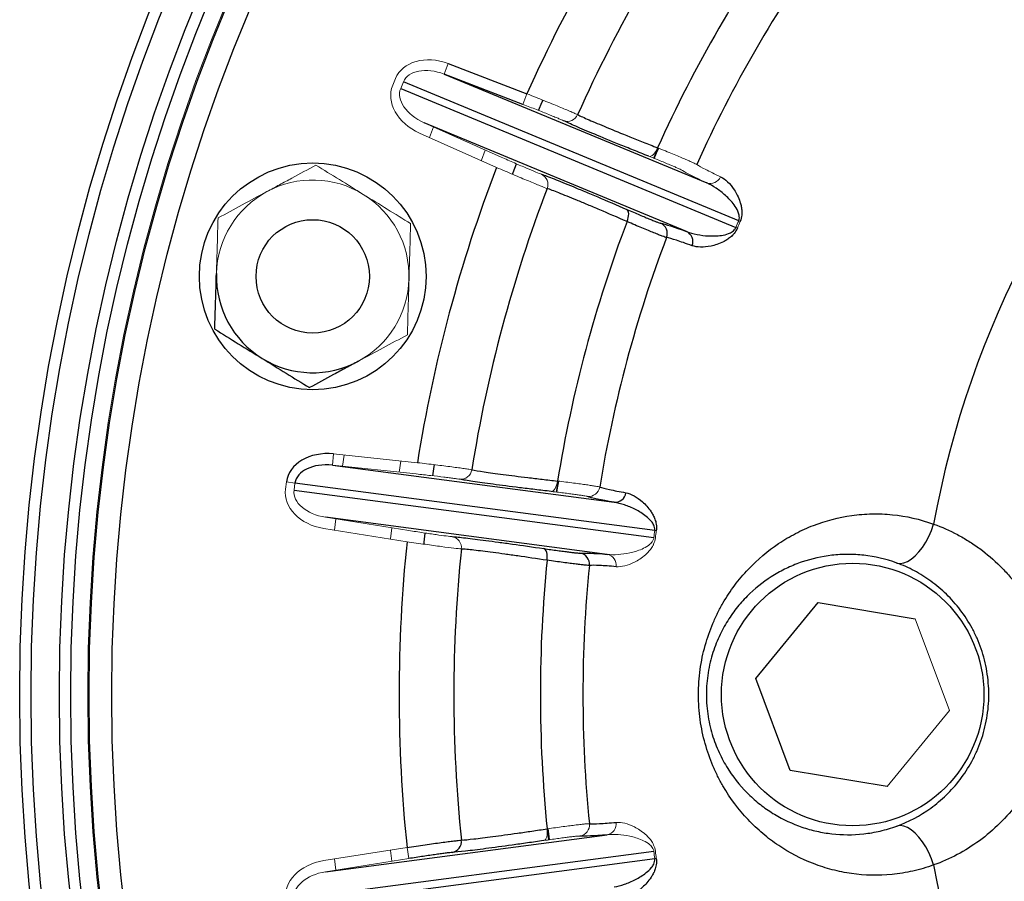
# Model space of a CAD drawing. Units: millimetres. Extents: x -8115 to 24060, y -3973 to 3887.
# Drawn here: x -8050 to -7963, y -3707 to -3631 of the extents above; entities that cross this region are included whole.
import ezdxf

# ---------------------------------------------------------------- set-up
doc = ezdxf.new("R2010")
doc.units = ezdxf.units.MM

msp = doc.modelspace()

# ---------------------------------------------------------------- linework, layer by layer
at = {"color": 144, "linetype": 'Continuous', "lineweight": 18}
for p, q in [((-8012.31, -3634.74), (-8012.668, -3635.673)), ((-8017.212, -3636.644), (-8016.968, -3636.056)), ((-8016.264, -3636.347), (-8016.508, -3636.936)), ((-8005.365, -3637.403), (-8005.722, -3638.336)), ((-8014.441, -3639.955), (-8007.648, -3642.984)), ((-8008.055, -3643.897), (-8014.848, -3640.869)), ((-8013.614, -3640.324), (-8013.977, -3641.257)), ((-8022.43, -3669.165), (-8022.535, -3670.16)), ((-8022.43, -3669.165), (-8015.033, -3669.94)), ((-8021.482, -3669.265), (-8021.633, -3670.254)), ((-8015.137, -3670.934), (-8022.535, -3670.16)), ((-8026.672, -3672.274), (-8026.589, -3671.642)), ((-8026.589, -3671.642), (-8025.834, -3671.741)), ((-8025.834, -3671.741), (-8025.917, -3672.373)), ((-8023.14, -3674.755), (-8015.793, -3675.922)), ((-8022.244, -3674.897), (-8022.354, -3675.892)), ((-8015.95, -3676.909), (-8023.296, -3675.742)), ((-7971.126, -3683.701), (-7968.083, -3691.809)), ((-7968.083, -3691.809), (-7973.584, -3698.498)), ((-8023.296, -3705.037), (-8015.95, -3703.871)), ((-8015.95, -3703.871), (-8015.793, -3704.858)), ((-8015.793, -3704.858), (-8023.14, -3706.025)), ((-8022.354, -3704.888), (-8022.244, -3705.883))]:
    msp.add_line(p, q, dxfattribs=at)
at = {"color": 7, "linetype": 'Continuous', "lineweight": 25}
for p, q in [((-8012.31, -3634.74), (-8005.365, -3637.403)), ((-8012.668, -3635.673), (-7989.508, -3645.267)), ((-8005.722, -3638.336), (-8012.668, -3635.673)), ((-7986.684, -3648.6), (-8016.264, -3636.347)), ((-8016.508, -3636.936), (-7986.927, -3649.189)), ((-7991.282, -3649.549), (-8014.441, -3639.955)), ((-8022.535, -3670.16), (-7997.681, -3673.432)), ((-8025.917, -3672.373), (-7994.173, -3676.552)), ((-7994.09, -3675.921), (-8025.834, -3671.741)), ((-7998.286, -3678.027), (-8023.14, -3674.755)), ((-7985.17, -3688.971), (-7979.669, -3682.282)), ((-7979.669, -3682.282), (-7971.126, -3683.701)), ((-7982.127, -3697.079), (-7985.17, -3688.971)), ((-7973.584, -3698.498), (-7982.127, -3697.079)), ((-8023.14, -3706.025), (-7998.286, -3702.753)), ((-7994.173, -3704.227), (-8025.917, -3708.406)), ((-8025.834, -3709.038), (-7994.09, -3704.859))]:
    msp.add_line(p, q, dxfattribs=at)
at = {"color": 8, "linetype": 'Continuous', "lineweight": 25, "flags": 128}
for points in [[(-8004.346, -3638.87), (-8004.017, -3638.124), (-8003.947, -3637.968)], [(-8006.653, -3644.5), (-8006.592, -3644.34), (-8006.297, -3643.579)], [(-8013.669, -3671.093), (-8013.544, -3670.288), (-8013.517, -3670.118)], [(-8014.44, -3677.129), (-8014.423, -3676.958), (-8014.335, -3676.148)]]:
    msp.add_lwpolyline(points, dxfattribs=at)
at = {"color": 144, "linetype": 'Continuous', "lineweight": 18, "flags": 128}
for points in [[(-8009.404, -3643.295), (-8009.392, -3643.264), (-8009.042, -3642.362)], [(-7994.614, -3642.912), (-7994.525, -3642.923), (-7994.427, -3642.899), (-7994.322, -3642.842), (-7994.215, -3642.754), (-7994.109, -3642.638), (-7994.009, -3642.498), (-7993.918, -3642.339), (-7993.839, -3642.167)], [(-8016.655, -3670.775), (-8016.507, -3669.819), (-8016.502, -3669.786)], [(-8003.223, -3672.479), (-8003.134, -3672.467), (-8003.045, -3672.418), (-8002.959, -3672.336), (-8002.878, -3672.223), (-8002.806, -3672.083), (-8002.745, -3671.922), (-8002.698, -3671.745), (-8002.667, -3671.558)], [(-8017.41, -3676.677), (-8017.406, -3676.644), (-8017.301, -3675.682)], [(-8003.885, -3703.267), (-8003.803, -3703.232), (-8003.73, -3703.162), (-8003.667, -3703.06), (-8003.619, -3702.93), (-8003.585, -3702.777), (-8003.569, -3702.605), (-8003.569, -3702.422), (-8003.586, -3702.233)], [(-8017.301, -3705.097), (-8017.406, -3704.135), (-8017.41, -3704.102)]]:
    msp.add_lwpolyline(points, dxfattribs=at)
at = {"color": 7, "linetype": 'Continuous', "lineweight": 25, "flags": 128}
for points in [[(-7994.183, -3643.084), (-7993.968, -3642.598), (-7993.784, -3642.187)], [(-7994.143, -3643.1), (-7993.929, -3642.616), (-7993.744, -3642.203)], [(-7996.536, -3648.678), (-7996.47, -3648.501), (-7996.422, -3648.324), (-7996.394, -3648.154), (-7996.387, -3647.997), (-7996.4, -3647.859), (-7996.434, -3647.744), (-7996.487, -3647.658), (-7996.557, -3647.603)], [(-8002.762, -3672.534), (-8002.68, -3672.009), (-8002.609, -3671.564)], [(-8002.719, -3672.539), (-8002.638, -3672.015), (-8002.566, -3671.57)], [(-7972.728, -3678.791), (-7972.434, -3678.826), (-7972.118, -3678.779), (-7971.789, -3678.651), (-7971.452, -3678.444), (-7971.115, -3678.164), (-7970.786, -3677.816), (-7970.471, -3677.407), (-7970.177, -3676.947), (-7969.91, -3676.445), (-7969.677, -3675.912), (-7969.481, -3675.36)], [(-8003.586, -3678.546), (-8003.569, -3678.358), (-8003.569, -3678.174), (-8003.585, -3678.003), (-8003.619, -3677.849), (-8003.667, -3677.719), (-8003.73, -3677.618), (-8003.803, -3677.548), (-8003.885, -3677.513)], [(-8003.426, -3703.2), (-8003.483, -3702.672), (-8003.529, -3702.225)], [(-8003.384, -3703.194), (-8003.44, -3702.667), (-8003.486, -3702.219)], [(-7969.481, -3705.42), (-7969.677, -3704.868), (-7969.91, -3704.335), (-7970.177, -3703.833), (-7970.471, -3703.372), (-7970.786, -3702.964), (-7971.115, -3702.616), (-7971.452, -3702.335), (-7971.789, -3702.129), (-7972.118, -3702.001), (-7972.434, -3701.954), (-7972.728, -3701.989)]]:
    msp.add_lwpolyline(points, dxfattribs=at)
at = {"color": 7, "linetype": 'Continuous', "lineweight": 25}
for centre, radius in [((-7886.626, -3690.39), 163.499), ((-7886.626, -3690.39), 162.499), ((-7886.626, -3690.39), 160), ((-7886.626, -3690.39), 159), ((-7886.626, -3690.39), 157.378), ((-7886.626, -3690.39), 155.378), ((-8024.271, -3653.508), 10), ((-8024.271, -3653.508), 5), ((-7976.626, -3690.39), 11.579)]:
    msp.add_circle(centre, radius, dxfattribs=at)
at = {"color": 144, "linetype": 'Continuous', "lineweight": 18}
msp.add_circle((-7886.626, -3690.39), 157.5, dxfattribs=at)
at = {"color": 7, "linetype": 'Continuous', "lineweight": 25}
for centre, radius, start, end in [((-7886.626, -3690.39), 84.207, 29.65346, 169.71811), ((-7886.626, -3690.39), 130.025, 144.04892, 155.95108), ((-7886.626, -3690.39), 125.191, 144.1126, 155.8874), ((-7886.626, -3690.39), 117.558, 144.21783, 155.78217), ((-7886.626, -3690.39), 113.802, 144.25567, 155.74433), ((-7886.626, -3690.39), 130.025, 159.04892, 170.95108), ((-7886.626, -3690.39), 125.191, 159.1126, 170.8874), ((-7886.626, -3690.39), 117.558, 159.21783, 170.78217), ((-7993.986, -3649.727), 1, 339.23122, 65.68016), ((-7991.708, -3650.434), 0.983, 338.11472, 64.28378), ((-7886.626, -3690.39), 113.802, 159.25567, 170.74433), ((-8024.271, -3653.508), 8.5, 178.32804, 238.32804), ((-8024.271, -3653.508), 8.5, 238.32804, 298.32804), ((-7997.608, -3672.451), 0.983, 265.71622, 351.88528), ((-7886.626, -3690.39), 130.025, 174.04892, 185.95108), ((-7886.626, -3690.39), 125.191, 174.1126, 185.8874), ((-8000.852, -3678.899), 1, 354.23122, 80.68016), ((-7886.626, -3690.39), 117.558, 174.21783, 185.78217), ((-7886.626, -3690.39), 113.802, 174.25567, 185.74433), ((-8012.139, -3703.345), 0.988, 280.31795, 6.62386), ((-7886.626, -3690.39), 84.207, 190.28189, 330.34654)]:
    msp.add_arc(centre, radius, start, end, dxfattribs=at)
at = {"color": 144, "linetype": 'Continuous', "lineweight": 18}
for centre, radius, start, end in [((-8001.801, -3638.853), 0.988, 250.31795, 336.62386), ((-8004.509, -3645.391), 0.988, 338.37614, 64.68205), ((-8024.271, -3653.508), 8.5, 58.32804, 118.32804), ((-7989.183, -3644.338), 0.983, 250.71622, 336.88528), ((-8024.271, -3653.508), 8.5, 118.32804, 178.32804), ((-8024.271, -3653.508), 8.5, 358.32804, 58.32804), ((-7994.729, -3667.215), 20.279, 66.22887, 66.62652), ((-7979.453, -3630.337), 20.279, 248.37348, 248.77113), ((-8024.271, -3653.508), 8.5, 298.32804, 358.32804), ((-8011.215, -3670.419), 0.988, 265.31795, 351.62386), ((-7999.934, -3671.925), 1, 264.31984, 350.76878), ((-8012.139, -3677.434), 0.988, 353.37614, 79.68205), ((-7997.043, -3695.984), 20.279, 81.22887, 81.62652), ((-7998.469, -3678.993), 0.983, 353.11472, 79.28378), ((-8000.852, -3701.881), 1, 279.31984, 5.76878), ((-7998.469, -3701.786), 0.983, 280.71622, 6.88528), ((-7997.043, -3684.796), 20.279, 278.37348, 278.77113)]:
    msp.add_arc(centre, radius, start, end, dxfattribs=at)
for centre, major_axis, ratio, start_param, end_param in [((-8013.33, -3637.563), (3.638, -1.507), 0.761938, 1.605703, 3.141593), ((-8013.33, -3637.563), (2.934, -1.215), 0.629844, 1.605703, 3.141593), ((-8013.574, -3638.151), (-3.638, 1.507), 0.761938, 0, 1.53589), ((-8013.574, -3638.151), (2.934, -1.215), 0.629844, 3.141593, 4.677482), ((-8022.769, -3672.788), (-3.904, 0.514), 0.761938, 0, 1.53589), ((-8022.769, -3672.788), (3.148, -0.414), 0.629844, 3.141593, 4.677482), ((-8022.769, -3707.992), (3.904, 0.514), 0.761938, 1.605703, 3.141593), ((-8022.769, -3707.992), (3.148, 0.414), 0.629844, 1.605703, 3.141593)]:
    msp.add_ellipse(centre, major_axis=major_axis, ratio=ratio, start_param=start_param, end_param=end_param, dxfattribs=at)
at = {"color": 7, "linetype": 'Continuous', "lineweight": 25}
for major_axis, ratio in [((3.904, -0.514), 0.761938), ((3.148, -0.414), 0.629844)]:
    msp.add_ellipse((-8022.686, -3672.156), major_axis=major_axis, ratio=ratio, start_param=1.605703, end_param=3.141593, dxfattribs=at)
at = {"color": 144, "linetype": 'Continuous', "lineweight": 18}
for points, knots in [([(-8005.365, -3637.403), (-8004.851, -3637.606), (-8004.353, -3637.805), (-8003.385, -3638.195), (-8002.939, -3638.376), (-8002.334, -3638.626), (-8002.146, -3638.704), (-8001.804, -3638.847), (-8001.648, -3638.913), (-8001.368, -3639.033), (-8001.245, -3639.086), (-8001.041, -3639.177), (-8000.957, -3639.215), (-8000.894, -3639.245)], [0, 0, 0, 0, 0.25, 0.25, 0.5, 0.5, 0.625, 0.625, 0.75, 0.75, 0.875, 0.875, 1, 1, 1, 1]), ([(-8002.134, -3639.784), (-8002.185, -3639.759), (-8002.251, -3639.729), (-8002.415, -3639.656), (-8002.513, -3639.614), (-8002.738, -3639.519), (-8002.863, -3639.467), (-8003.138, -3639.354), (-8003.289, -3639.293), (-8003.774, -3639.097), (-8004.132, -3638.954), (-8004.91, -3638.649), (-8005.31, -3638.494), (-8005.722, -3638.336)], [0, 0, 0, 0, 0.125, 0.125, 0.25, 0.25, 0.375, 0.375, 0.5, 0.5, 0.75, 0.75, 1, 1, 1, 1]), ([(-7993.839, -3642.167), (-7993.358, -3642.361), (-7992.919, -3642.54), (-7992.319, -3642.788), (-7992.128, -3642.867), (-7991.774, -3643.016), (-7991.448, -3643.153), (-7991.176, -3643.27), (-7990.933, -3643.376), (-7990.825, -3643.424), (-7990.553, -3643.548), (-7990.435, -3643.606), (-7990.382, -3643.639)], [0, 0, 0, 0, 0.25, 0.25, 0.375, 0.375, 0.5, 0.625, 0.625, 0.75, 0.75, 1, 1, 1, 1]), ([(-8028.304, -3646.026), (-8027.938, -3645.828), (-8027.569, -3645.63), (-8026.841, -3645.237), (-8026.479, -3645.042), (-8025.4, -3644.46), (-8024.689, -3644.077), (-8023.985, -3643.697)], [0, 0, 0, 0, 0.25, 0.25, 0.5, 0.5, 1, 1, 1, 1]), ([(-8023.985, -3643.697), (-8023.305, -3644.117), (-8022.609, -3644.546), (-8021.215, -3645.406), (-8020.514, -3645.838), (-8019.808, -3646.274)], [0, 0, 0, 0, 0.5, 0.5, 1, 1, 1, 1]), ([(-8007.648, -3642.984), (-8007.446, -3643.074), (-8007.247, -3643.162), (-8006.852, -3643.336), (-8006.656, -3643.422), (-8006.275, -3643.589), (-8006.091, -3643.668), (-8005.739, -3643.82), (-8005.569, -3643.893), (-8005.087, -3644.098), (-8004.812, -3644.212), (-8004.36, -3644.396), (-8004.193, -3644.46), (-8004.086, -3644.497)], [0, 0, 0, 0, 0.125, 0.125, 0.25, 0.25, 0.375, 0.375, 0.5, 0.5, 0.75, 0.75, 1, 1, 1, 1]), ([(-7991.647, -3644.164), (-7991.691, -3644.135), (-7991.792, -3644.084), (-7992.026, -3643.978), (-7992.118, -3643.937), (-7992.327, -3643.846), (-7992.56, -3643.747), (-7992.84, -3643.63), (-7993.144, -3643.504), (-7993.308, -3643.437), (-7993.823, -3643.228), (-7994.201, -3643.076), (-7994.614, -3642.912)], [0, 0, 0, 0, 0.25, 0.25, 0.375, 0.375, 0.5, 0.625, 0.625, 0.75, 0.75, 1, 1, 1, 1]), ([(-7990.382, -3643.639), (-7990.208, -3643.753), (-7989.945, -3643.901), (-7989.243, -3644.263), (-7988.804, -3644.477), (-7988.279, -3644.724)], [0, 0, 0, 0, 0.5, 0.5, 1, 1, 1, 1]), ([(-8003.59, -3645.755), (-8003.723, -3645.708), (-8003.931, -3645.628), (-8004.498, -3645.401), (-8004.842, -3645.26), (-8005.446, -3645.008), (-8005.659, -3644.919), (-8006.101, -3644.733), (-8006.332, -3644.636), (-8006.81, -3644.432), (-8007.056, -3644.327), (-8007.551, -3644.114), (-8007.801, -3644.006), (-8008.055, -3643.897)], [0, 0, 0, 0, 0.25, 0.25, 0.5, 0.5, 0.625, 0.625, 0.75, 0.75, 0.875, 0.875, 1, 1, 1, 1]), ([(-8032.624, -3648.355), (-8031.917, -3647.974), (-8031.206, -3647.59), (-8029.767, -3646.815), (-8029.04, -3646.423), (-8028.304, -3646.026)], [0, 0, 0, 0, 0.5, 0.5, 1, 1, 1, 1]), ([(-8019.808, -3646.274), (-8019.101, -3646.71), (-8018.385, -3647.152), (-8016.991, -3648.012), (-8016.307, -3648.434), (-8015.631, -3648.851)], [0, 0, 0, 0, 0.5, 0.5, 1, 1, 1, 1]), ([(-8032.767, -3653.26), (-8032.755, -3652.844), (-8032.743, -3652.426), (-8032.719, -3651.598), (-8032.707, -3651.188), (-8032.671, -3649.962), (-8032.647, -3649.155), (-8032.624, -3648.355)], [0, 0, 0, 0, 0.25, 0.25, 0.5, 0.5, 1, 1, 1, 1]), ([(-8015.631, -3648.851), (-8015.655, -3649.653), (-8015.678, -3650.461), (-8015.726, -3652.095), (-8015.75, -3652.92), (-8015.774, -3653.756)], [0, 0, 0, 0, 0.5, 0.5, 1, 1, 1, 1]), ([(-8015.774, -3653.756), (-8015.787, -3654.172), (-8015.799, -3654.591), (-8015.823, -3655.418), (-8015.835, -3655.829), (-8015.871, -3657.054), (-8015.894, -3657.861), (-8015.918, -3658.661)], [0, 0, 0, 0, 0.25, 0.25, 0.5, 0.5, 1, 1, 1, 1]), ([(-8015.918, -3658.661), (-8016.624, -3659.042), (-8017.336, -3659.426), (-8018.775, -3660.202), (-8019.502, -3660.593), (-8020.237, -3660.99)], [0, 0, 0, 0, 0.5, 0.5, 1, 1, 1, 1]), ([(-8015.033, -3669.94), (-8014.484, -3670.003), (-8013.951, -3670.066), (-8012.916, -3670.193), (-8012.438, -3670.253), (-8011.789, -3670.337), (-8011.587, -3670.364), (-8011.219, -3670.414), (-8011.052, -3670.437), (-8010.75, -3670.48), (-8010.618, -3670.5), (-8010.397, -3670.535), (-8010.307, -3670.55), (-8010.237, -3670.563)], [0, 0, 0, 0, 0.25, 0.25, 0.5, 0.5, 0.625, 0.625, 0.75, 0.75, 0.875, 0.875, 1, 1, 1, 1]), ([(-8011.296, -3671.404), (-8011.351, -3671.393), (-8011.424, -3671.381), (-8011.601, -3671.353), (-8011.706, -3671.338), (-8011.948, -3671.304), (-8012.082, -3671.286), (-8012.377, -3671.248), (-8012.538, -3671.228), (-8013.058, -3671.164), (-8013.441, -3671.12), (-8014.271, -3671.026), (-8014.698, -3670.98), (-8015.137, -3670.934)], [0, 0, 0, 0, 0.125, 0.125, 0.25, 0.25, 0.375, 0.375, 0.5, 0.5, 0.75, 0.75, 1, 1, 1, 1]), ([(-8002.667, -3671.558), (-8002.152, -3671.622), (-8001.681, -3671.681), (-8001.038, -3671.765), (-8000.833, -3671.792), (-8000.452, -3671.844), (-8000.277, -3671.868), (-7999.955, -3671.914), (-7999.809, -3671.935), (-7999.547, -3671.975), (-7999.43, -3671.993), (-7999.135, -3672.042), (-7999.006, -3672.068), (-7998.947, -3672.086)], [0, 0, 0, 0, 0.25, 0.25, 0.375, 0.375, 0.5, 0.5, 0.625, 0.625, 0.75, 0.75, 1, 1, 1, 1]), ([(-8000.033, -3672.92), (-8000.083, -3672.904), (-8000.193, -3672.881), (-8000.446, -3672.839), (-8000.546, -3672.823), (-8000.772, -3672.79), (-8001.022, -3672.754), (-8001.323, -3672.713), (-8001.65, -3672.671), (-8001.825, -3672.648), (-8002.377, -3672.579), (-8002.781, -3672.531), (-8003.223, -3672.479)], [0, 0, 0, 0, 0.25, 0.25, 0.375, 0.375, 0.5, 0.625, 0.625, 0.75, 0.75, 1, 1, 1, 1]), ([(-8015.793, -3675.922), (-8015.575, -3675.956), (-8015.36, -3675.99), (-8014.934, -3676.056), (-8014.723, -3676.088), (-8014.311, -3676.151), (-8014.113, -3676.18), (-8013.733, -3676.236), (-8013.55, -3676.262), (-8013.032, -3676.335), (-8012.737, -3676.375), (-8012.252, -3676.435), (-8012.074, -3676.454), (-8011.962, -3676.462)], [0, 0, 0, 0, 0.125, 0.125, 0.25, 0.25, 0.375, 0.375, 0.5, 0.5, 0.75, 0.75, 1, 1, 1, 1]), ([(-7998.286, -3678.027), (-7997.977, -3678.06), (-7997.657, -3678.064), (-7996.995, -3678.021), (-7996.654, -3677.975), (-7996.126, -3677.861), (-7995.947, -3677.815), (-7995.583, -3677.703), (-7995.4, -3677.638), (-7995.029, -3677.475), (-7994.842, -3677.38), (-7994.56, -3677.175), (-7994.468, -3677.098), (-7994.334, -3676.94), (-7994.292, -3676.881), (-7994.217, -3676.737), (-7994.185, -3676.648), (-7994.173, -3676.552)], [0, 0, 0, 0, 0.25, 0.25, 0.5, 0.5, 0.625, 0.625, 0.75, 0.75, 0.875, 0.875, 0.9375, 0.9375, 0.96875, 0.96875, 1, 1, 1, 1]), ([(-7994.034, -3676.568), (-7994.059, -3676.771), (-7994.118, -3676.958), (-7994.223, -3677.194), (-7994.261, -3677.266), (-7994.338, -3677.399), (-7994.378, -3677.46), (-7994.499, -3677.631), (-7994.583, -3677.731), (-7994.748, -3677.91), (-7994.831, -3677.989), (-7995.078, -3678.208), (-7995.241, -3678.329), (-7995.561, -3678.541), (-7995.718, -3678.631), (-7996.174, -3678.863), (-7996.462, -3678.97), (-7997.003, -3679.104), (-7997.257, -3679.131), (-7997.493, -3679.111)], [0, 0, 0, 0, 0.0625, 0.0625, 0.09375, 0.09375, 0.125, 0.125, 0.1875, 0.1875, 0.25, 0.25, 0.375, 0.375, 0.5, 0.5, 0.75, 0.75, 1, 1, 1, 1]), ([(-8011.157, -3677.548), (-8011.298, -3677.537), (-8011.52, -3677.514), (-8012.125, -3677.441), (-8012.495, -3677.394), (-8013.143, -3677.308), (-8013.372, -3677.277), (-8013.847, -3677.211), (-8014.095, -3677.177), (-8014.61, -3677.104), (-8014.875, -3677.066), (-8015.408, -3676.989), (-8015.677, -3676.949), (-8015.95, -3676.909)], [0, 0, 0, 0, 0.25, 0.25, 0.5, 0.5, 0.625, 0.625, 0.75, 0.75, 0.875, 0.875, 1, 1, 1, 1]), ([(-8003.586, -3702.233), (-8003.073, -3702.161), (-8002.603, -3702.097), (-8001.96, -3702.012), (-8001.755, -3701.985), (-8001.374, -3701.936), (-8001.198, -3701.914), (-8000.876, -3701.875), (-8000.729, -3701.858), (-8000.465, -3701.828), (-8000.348, -3701.816), (-8000.05, -3701.787), (-7999.919, -3701.778), (-7999.857, -3701.78)], [0, 0, 0, 0, 0.25, 0.25, 0.375, 0.375, 0.5, 0.5, 0.625, 0.625, 0.75, 0.75, 1, 1, 1, 1]), ([(-7997.493, -3701.669), (-7997.256, -3701.649), (-7997.002, -3701.676), (-7996.461, -3701.81), (-7996.174, -3701.917), (-7995.718, -3702.149), (-7995.562, -3702.238), (-7995.241, -3702.451), (-7995.077, -3702.572), (-7994.828, -3702.794), (-7994.745, -3702.874), (-7994.579, -3703.053), (-7994.496, -3703.152), (-7994.335, -3703.381), (-7994.255, -3703.512), (-7994.118, -3703.823), (-7994.059, -3704.009), (-7994.034, -3704.211)], [0, 0, 0, 0, 0.25, 0.25, 0.5, 0.5, 0.625, 0.625, 0.75, 0.75, 0.8125, 0.8125, 0.875, 0.875, 0.9375, 0.9375, 1, 1, 1, 1]), ([(-7994.173, -3704.227), (-7994.185, -3704.133), (-7994.216, -3704.045), (-7994.29, -3703.901), (-7994.333, -3703.842), (-7994.465, -3703.684), (-7994.559, -3703.606), (-7994.839, -3703.401), (-7995.027, -3703.306), (-7995.399, -3703.142), (-7995.583, -3703.076), (-7995.946, -3702.965), (-7996.125, -3702.919), (-7996.654, -3702.805), (-7996.995, -3702.758), (-7997.657, -3702.715), (-7997.977, -3702.719), (-7998.286, -3702.753)], [0, 0, 0, 0, 0.03125, 0.03125, 0.0625, 0.0625, 0.125, 0.125, 0.25, 0.25, 0.375, 0.375, 0.5, 0.5, 0.75, 0.75, 1, 1, 1, 1]), ([(-8000.69, -3702.867), (-8000.743, -3702.864), (-8000.855, -3702.871), (-8001.111, -3702.896), (-8001.211, -3702.906), (-8001.437, -3702.932), (-8001.689, -3702.962), (-8001.99, -3703.001), (-8002.316, -3703.045), (-8002.492, -3703.068), (-8003.043, -3703.145), (-8003.446, -3703.202), (-8003.885, -3703.267)], [0, 0, 0, 0, 0.25, 0.25, 0.375, 0.375, 0.5, 0.625, 0.625, 0.75, 0.75, 1, 1, 1, 1])]:
    msp.add_open_spline(points, degree=3, knots=knots, dxfattribs=at)
at = {"color": 7, "linetype": 'Continuous', "lineweight": 25}
for points, knots in [([(-8000.894, -3639.245), (-8000.651, -3639.364), (-8000.313, -3639.517), (-7999.669, -3639.797), (-7999.431, -3639.899), (-7998.907, -3640.121), (-7998.623, -3640.24), (-7997.717, -3640.615), (-7997.04, -3640.891), (-7995.912, -3641.344), (-7995.516, -3641.502), (-7994.698, -3641.827), (-7994.275, -3641.995), (-7993.839, -3642.167)], [0, 0, 0, 0, 0.25, 0.25, 0.375, 0.375, 0.5, 0.5, 0.75, 0.75, 0.875, 0.875, 1, 1, 1, 1]), ([(-7994.614, -3642.912), (-7995.079, -3642.728), (-7995.529, -3642.548), (-7996.399, -3642.2), (-7996.821, -3642.03), (-7998.024, -3641.543), (-7998.746, -3641.247), (-7999.711, -3640.846), (-8000.015, -3640.718), (-8000.573, -3640.481), (-8000.827, -3640.372), (-8001.514, -3640.073), (-8001.875, -3639.91), (-8002.134, -3639.784)], [0, 0, 0, 0, 0.125, 0.125, 0.25, 0.25, 0.5, 0.5, 0.625, 0.625, 0.75, 0.75, 1, 1, 1, 1]), ([(-8004.086, -3644.497), (-8003.95, -3644.545), (-8003.789, -3644.603), (-8003.415, -3644.744), (-8003.202, -3644.826), (-8002.498, -3645.103), (-8001.94, -3645.329), (-8000.972, -3645.728), (-8000.626, -3645.872), (-7999.897, -3646.177), (-7999.517, -3646.337), (-7998.329, -3646.841), (-7997.475, -3647.206), (-7996.557, -3647.603)], [0, 0, 0, 0, 0.125, 0.125, 0.25, 0.25, 0.5, 0.5, 0.625, 0.625, 0.75, 0.75, 1, 1, 1, 1]), ([(-7986.684, -3648.6), (-7986.646, -3648.512), (-7986.629, -3648.421), (-7986.621, -3648.259), (-7986.629, -3648.186), (-7986.665, -3647.984), (-7986.707, -3647.869), (-7986.847, -3647.552), (-7986.962, -3647.375), (-7987.202, -3647.047), (-7987.329, -3646.898), (-7987.588, -3646.62), (-7987.72, -3646.491), (-7988.12, -3646.128), (-7988.393, -3645.917), (-7988.944, -3645.549), (-7989.224, -3645.392), (-7989.508, -3645.267)], [0, 0, 0, 0, 0.03125, 0.03125, 0.0625, 0.0625, 0.125, 0.125, 0.25, 0.25, 0.375, 0.375, 0.5, 0.5, 0.75, 0.75, 1, 1, 1, 1]), ([(-7988.279, -3644.724), (-7988.064, -3644.825), (-7987.858, -3644.976), (-7987.456, -3645.363), (-7987.261, -3645.599), (-7986.982, -3646.027), (-7986.891, -3646.183), (-7986.719, -3646.528), (-7986.638, -3646.715), (-7986.534, -3647.031), (-7986.502, -3647.142), (-7986.448, -3647.38), (-7986.426, -3647.507), (-7986.4, -3647.787), (-7986.397, -3647.94), (-7986.433, -3648.277), (-7986.475, -3648.468), (-7986.555, -3648.656)], [0, 0, 0, 0, 0.25, 0.25, 0.5, 0.5, 0.625, 0.625, 0.75, 0.75, 0.8125, 0.8125, 0.875, 0.875, 0.9375, 0.9375, 1, 1, 1, 1]), ([(-7996.536, -3648.678), (-7997.395, -3648.304), (-7998.195, -3647.96), (-7999.308, -3647.485), (-7999.664, -3647.334), (-8000.346, -3647.047), (-8000.671, -3646.911), (-8001.577, -3646.535), (-8002.1, -3646.323), (-8002.761, -3646.063), (-8002.96, -3645.986), (-8003.311, -3645.854), (-8003.463, -3645.799), (-8003.59, -3645.755)], [0, 0, 0, 0, 0.25, 0.25, 0.375, 0.375, 0.5, 0.5, 0.75, 0.75, 0.875, 0.875, 1, 1, 1, 1]), ([(-7996.557, -3647.603), (-7996.149, -3647.779), (-7995.774, -3647.939), (-7995.261, -3648.156), (-7995.097, -3648.224), (-7994.794, -3648.35), (-7994.513, -3648.466), (-7994.278, -3648.56), (-7994.066, -3648.644), (-7993.972, -3648.68), (-7993.733, -3648.769), (-7993.626, -3648.805), (-7993.574, -3648.816)], [0, 0, 0, 0, 0.25, 0.25, 0.375, 0.375, 0.5, 0.625, 0.625, 0.75, 0.75, 1, 1, 1, 1]), ([(-7993.051, -3650.081), (-7993.111, -3650.067), (-7993.235, -3650.025), (-7993.515, -3649.92), (-7993.624, -3649.878), (-7993.872, -3649.781), (-7994.147, -3649.672), (-7994.474, -3649.539), (-7994.829, -3649.393), (-7995.02, -3649.314), (-7995.62, -3649.065), (-7996.059, -3648.881), (-7996.536, -3648.678)], [0, 0, 0, 0, 0.25, 0.25, 0.375, 0.375, 0.5, 0.625, 0.625, 0.75, 0.75, 1, 1, 1, 1]), ([(-7991.282, -3649.549), (-7990.992, -3649.661), (-7990.684, -3649.747), (-7990.034, -3649.877), (-7989.692, -3649.921), (-7989.152, -3649.947), (-7988.967, -3649.949), (-7988.587, -3649.935), (-7988.393, -3649.92), (-7987.993, -3649.858), (-7987.788, -3649.815), (-7987.463, -3649.69), (-7987.353, -3649.639), (-7987.183, -3649.522), (-7987.127, -3649.476), (-7987.017, -3649.356), (-7986.963, -3649.278), (-7986.927, -3649.189)], [0, 0, 0, 0, 0.25, 0.25, 0.5, 0.5, 0.625, 0.625, 0.75, 0.75, 0.875, 0.875, 0.9375, 0.9375, 0.96875, 0.96875, 1, 1, 1, 1]), ([(-7986.796, -3649.24), (-7986.874, -3649.43), (-7986.979, -3649.595), (-7987.141, -3649.795), (-7987.196, -3649.856), (-7987.305, -3649.964), (-7987.36, -3650.012), (-7987.521, -3650.146), (-7987.628, -3650.221), (-7987.834, -3650.351), (-7987.935, -3650.406), (-7988.23, -3650.554), (-7988.418, -3650.629), (-7988.782, -3650.75), (-7988.957, -3650.797), (-7989.458, -3650.903), (-7989.763, -3650.931), (-7990.321, -3650.921), (-7990.573, -3650.881), (-7990.796, -3650.801)], [0, 0, 0, 0, 0.0625, 0.0625, 0.09375, 0.09375, 0.125, 0.125, 0.1875, 0.1875, 0.25, 0.25, 0.375, 0.375, 0.5, 0.5, 0.75, 0.75, 1, 1, 1, 1]), ([(-7990.796, -3650.801), (-7991.342, -3650.604), (-7991.804, -3650.445), (-7992.556, -3650.205), (-7992.847, -3650.124), (-7993.051, -3650.081)], [0, 0, 0, 0, 0.5, 0.5, 1, 1, 1, 1]), ([(-8032.91, -3658.165), (-8032.887, -3657.363), (-8032.863, -3656.555), (-8032.816, -3654.921), (-8032.792, -3654.096), (-8032.767, -3653.26)], [0, 0, 0, 0, 0.5, 0.5, 1, 1, 1, 1]), ([(-8032.91, -3658.165), (-8032.231, -3658.585), (-8031.535, -3659.014), (-8030.141, -3659.874), (-8029.44, -3660.306), (-8028.734, -3660.742)], [0, 0, 0, 0, 0.5, 0.5, 1, 1, 1, 1]), ([(-8028.734, -3660.742), (-8028.027, -3661.178), (-8027.311, -3661.62), (-8025.917, -3662.48), (-8025.233, -3662.902), (-8024.557, -3663.319)], [0, 0, 0, 0, 0.5, 0.5, 1, 1, 1, 1]), ([(-8020.237, -3660.99), (-8020.604, -3661.188), (-8020.972, -3661.386), (-8021.701, -3661.779), (-8022.063, -3661.974), (-8023.142, -3662.556), (-8023.852, -3662.939), (-8024.557, -3663.319)], [0, 0, 0, 0, 0.25, 0.25, 0.5, 0.5, 1, 1, 1, 1]), ([(-8010.237, -3670.563), (-8009.972, -3670.614), (-8009.606, -3670.675), (-8008.911, -3670.779), (-8008.655, -3670.816), (-8008.092, -3670.894), (-8007.786, -3670.935), (-8006.814, -3671.063), (-8006.089, -3671.154), (-8004.882, -3671.301), (-8004.458, -3671.351), (-8003.585, -3671.453), (-8003.132, -3671.505), (-8002.667, -3671.558)], [0, 0, 0, 0, 0.25, 0.25, 0.375, 0.375, 0.5, 0.5, 0.75, 0.75, 0.875, 0.875, 1, 1, 1, 1]), ([(-8003.223, -3672.479), (-8003.719, -3672.421), (-8004.2, -3672.365), (-8005.131, -3672.253), (-8005.583, -3672.198), (-8006.87, -3672.04), (-8007.645, -3671.941), (-8008.681, -3671.802), (-8009.007, -3671.758), (-8009.608, -3671.674), (-8009.881, -3671.634), (-8010.623, -3671.523), (-8011.013, -3671.458), (-8011.296, -3671.404)], [0, 0, 0, 0, 0.125, 0.125, 0.25, 0.25, 0.5, 0.5, 0.625, 0.625, 0.75, 0.75, 1, 1, 1, 1]), ([(-7998.947, -3672.086), (-7998.749, -3672.151), (-7998.457, -3672.226), (-7997.685, -3672.394), (-7997.206, -3672.488), (-7996.634, -3672.59)], [0, 0, 0, 0, 0.5, 0.5, 1, 1, 1, 1]), ([(-7996.634, -3672.59), (-7996.401, -3672.632), (-7996.162, -3672.724), (-7995.674, -3672.994), (-7995.425, -3673.171), (-7995.044, -3673.513), (-7994.916, -3673.64), (-7994.661, -3673.928), (-7994.534, -3674.088), (-7994.351, -3674.366), (-7994.292, -3674.465), (-7994.178, -3674.681), (-7994.124, -3674.798), (-7994.027, -3675.062), (-7993.984, -3675.209), (-7993.932, -3675.544), (-7993.923, -3675.74), (-7993.951, -3675.942)], [0, 0, 0, 0, 0.25, 0.25, 0.5, 0.5, 0.625, 0.625, 0.75, 0.75, 0.8125, 0.8125, 0.875, 0.875, 0.9375, 0.9375, 1, 1, 1, 1]), ([(-7994.09, -3675.921), (-7994.077, -3675.826), (-7994.084, -3675.734), (-7994.118, -3675.576), (-7994.144, -3675.507), (-7994.231, -3675.32), (-7994.302, -3675.221), (-7994.519, -3674.95), (-7994.676, -3674.81), (-7994.993, -3674.555), (-7995.154, -3674.444), (-7995.476, -3674.242), (-7995.637, -3674.152), (-7996.118, -3673.905), (-7996.435, -3673.771), (-7997.064, -3673.559), (-7997.374, -3673.479), (-7997.681, -3673.432)], [0, 0, 0, 0, 0.03125, 0.03125, 0.0625, 0.0625, 0.125, 0.125, 0.25, 0.25, 0.375, 0.375, 0.5, 0.5, 0.75, 0.75, 1, 1, 1, 1]), ([(-7969.481, -3705.42), (-7970.09, -3705.643), (-7970.7, -3705.821), (-7971.618, -3706.029), (-7971.925, -3706.088), (-7972.538, -3706.187), (-7972.846, -3706.227), (-7974.373, -3706.376), (-7975.561, -3706.343), (-7977.296, -3706.099), (-7977.867, -3705.985), (-7978.992, -3705.692), (-7979.55, -3705.512), (-7981.174, -3704.886), (-7982.194, -3704.355), (-7983.636, -3703.388), (-7984.103, -3703.038), (-7985.006, -3702.275), (-7985.444, -3701.861), (-7986.686, -3700.545), (-7987.429, -3699.563), (-7988.237, -3698.163), (-7988.393, -3697.873), (-7988.689, -3697.28), (-7988.828, -3696.977), (-7989.221, -3696.047), (-7989.45, -3695.4), (-7989.735, -3694.378), (-7989.82, -3694.028), (-7989.967, -3693.32), (-7990.029, -3692.962), (-7990.129, -3692.24), (-7990.168, -3691.875), (-7990.219, -3691.137), (-7990.232, -3690.761), (-7990.232, -3689.643), (-7990.18, -3688.908), (-7990.03, -3687.821), (-7989.967, -3687.459), (-7989.82, -3686.751), (-7989.735, -3686.404), (-7989.452, -3685.387), (-7989.224, -3684.738), (-7988.828, -3683.802), (-7988.687, -3683.496), (-7988.392, -3682.904), (-7988.237, -3682.617), (-7987.754, -3681.78), (-7987.406, -3681.255), (-7986.662, -3680.258), (-7986.263, -3679.786), (-7985.018, -3678.469), (-7984.122, -3677.717), (-7982.679, -3676.75), (-7982.181, -3676.455), (-7981.152, -3675.919), (-7980.619, -3675.679), (-7978.997, -3675.055), (-7977.873, -3674.761), (-7976.121, -3674.516), (-7975.523, -3674.467), (-7974.324, -3674.442), (-7973.722, -3674.466), (-7971.913, -3674.647), (-7970.699, -3674.914), (-7969.481, -3675.36)], [0, 0, 0, 0, 0.03125, 0.03125, 0.046875, 0.046875, 0.0625, 0.0625, 0.125, 0.125, 0.15625, 0.15625, 0.1875, 0.1875, 0.25, 0.25, 0.28125, 0.28125, 0.3125, 0.3125, 0.375, 0.375, 0.390625, 0.390625, 0.40625, 0.40625, 0.4375, 0.4375, 0.453125, 0.453125, 0.46875, 0.46875, 0.484375, 0.484375, 0.5, 0.5, 0.53125, 0.53125, 0.546875, 0.546875, 0.5625, 0.5625, 0.59375, 0.59375, 0.609375, 0.609375, 0.625, 0.625, 0.65625, 0.65625, 0.6875, 0.6875, 0.75, 0.75, 0.78125, 0.78125, 0.8125, 0.8125, 0.875, 0.875, 0.90625, 0.90625, 0.9375, 0.9375, 1, 1, 1, 1]), ([(-7969.481, -3675.36), (-7968.767, -3675.616), (-7968.068, -3675.923), (-7967.047, -3676.465), (-7966.71, -3676.659), (-7966.052, -3677.072), (-7965.73, -3677.291), (-7964.786, -3677.984), (-7964.185, -3678.495), (-7963.331, -3679.343), (-7963.053, -3679.64), (-7962.521, -3680.255), (-7962.266, -3680.574), (-7961.537, -3681.56), (-7961.097, -3682.261), (-7960.512, -3683.381), (-7960.33, -3683.766), (-7959.999, -3684.547), (-7959.849, -3684.944), (-7959.445, -3686.155), (-7959.238, -3686.992), (-7958.961, -3688.714), (-7958.894, -3689.576), (-7958.898, -3690.871), (-7958.917, -3691.304), (-7958.99, -3692.168), (-7959.045, -3692.604), (-7959.26, -3693.888), (-7959.471, -3694.715), (-7960.014, -3696.316), (-7960.347, -3697.09), (-7961.135, -3698.584), (-7961.578, -3699.281), (-7962.547, -3700.58), (-7963.073, -3701.183), (-7964.206, -3702.302), (-7964.817, -3702.821), (-7966.707, -3704.201), (-7968.054, -3704.908), (-7969.481, -3705.42)], [0, 0, 0, 0, 0.0625, 0.0625, 0.09375, 0.09375, 0.125, 0.125, 0.1875, 0.1875, 0.21875, 0.21875, 0.25, 0.25, 0.3125, 0.3125, 0.34375, 0.34375, 0.375, 0.375, 0.4375, 0.4375, 0.5, 0.5, 0.53125, 0.53125, 0.5625, 0.5625, 0.625, 0.625, 0.6875, 0.6875, 0.75, 0.75, 0.8125, 0.8125, 0.875, 0.875, 1, 1, 1, 1]), ([(-8011.962, -3676.462), (-8011.818, -3676.472), (-8011.647, -3676.487), (-8011.25, -3676.526), (-8011.023, -3676.551), (-8010.271, -3676.636), (-8009.673, -3676.709), (-8008.636, -3676.844), (-8008.264, -3676.894), (-8007.481, -3677), (-8007.072, -3677.056), (-8005.794, -3677.235), (-8004.875, -3677.367), (-8003.885, -3677.513)], [0, 0, 0, 0, 0.125, 0.125, 0.25, 0.25, 0.5, 0.5, 0.625, 0.625, 0.75, 0.75, 1, 1, 1, 1]), ([(-8003.586, -3678.546), (-8004.514, -3678.407), (-8005.375, -3678.281), (-8006.573, -3678.111), (-8006.956, -3678.057), (-8007.689, -3677.956), (-8008.038, -3677.909), (-8009.011, -3677.781), (-8009.571, -3677.712), (-8010.276, -3677.631), (-8010.489, -3677.608), (-8010.861, -3677.572), (-8011.022, -3677.558), (-8011.157, -3677.548)], [0, 0, 0, 0, 0.25, 0.25, 0.375, 0.375, 0.5, 0.5, 0.75, 0.75, 0.875, 0.875, 1, 1, 1, 1]), ([(-8003.885, -3677.513), (-8003.446, -3677.577), (-8003.042, -3677.635), (-8002.49, -3677.711), (-8002.314, -3677.735), (-8001.989, -3677.778), (-8001.688, -3677.817), (-8001.436, -3677.848), (-8001.21, -3677.873), (-8001.11, -3677.884), (-8000.855, -3677.909), (-8000.743, -3677.915), (-8000.69, -3677.912)], [0, 0, 0, 0, 0.25, 0.25, 0.375, 0.375, 0.5, 0.625, 0.625, 0.75, 0.75, 1, 1, 1, 1]), ([(-7972.728, -3678.791), (-7973.709, -3678.432), (-7974.678, -3678.214), (-7976.11, -3678.053), (-7976.584, -3678.027), (-7977.525, -3678.028), (-7977.993, -3678.055), (-7979.365, -3678.21), (-7980.244, -3678.41), (-7981.516, -3678.843), (-7981.933, -3679.01), (-7982.745, -3679.388), (-7983.14, -3679.598), (-7984.29, -3680.29), (-7985.011, -3680.834), (-7986.026, -3681.799), (-7986.355, -3682.147), (-7986.979, -3682.894), (-7987.274, -3683.292), (-7987.829, -3684.147), (-7988.089, -3684.603), (-7988.564, -3685.595), (-7988.776, -3686.121), (-7989.044, -3686.959), (-7989.124, -3687.247), (-7989.268, -3687.844), (-7989.33, -3688.155), (-7989.48, -3689.094), (-7989.532, -3689.735), (-7989.532, -3690.72), (-7989.519, -3691.051), (-7989.467, -3691.695), (-7989.428, -3692.011), (-7989.328, -3692.633), (-7989.267, -3692.939), (-7989.122, -3693.54), (-7989.041, -3693.831), (-7988.772, -3694.671), (-7988.561, -3695.192), (-7988.089, -3696.176), (-7987.826, -3696.639), (-7986.992, -3697.922), (-7986.37, -3698.654), (-7985.352, -3699.622), (-7984.999, -3699.922), (-7984.274, -3700.472), (-7983.901, -3700.724), (-7982.753, -3701.414), (-7981.947, -3701.789), (-7980.673, -3702.224), (-7980.238, -3702.347), (-7979.357, -3702.545), (-7978.911, -3702.62), (-7977.55, -3702.775), (-7976.616, -3702.782), (-7975.17, -3702.622), (-7974.682, -3702.539), (-7973.707, -3702.312), (-7973.218, -3702.168), (-7972.728, -3701.989)], [0, 0, 0, 0, 0.0625, 0.0625, 0.09375, 0.09375, 0.125, 0.125, 0.1875, 0.1875, 0.21875, 0.21875, 0.25, 0.25, 0.3125, 0.3125, 0.34375, 0.34375, 0.375, 0.375, 0.40625, 0.40625, 0.4375, 0.4375, 0.453125, 0.453125, 0.46875, 0.46875, 0.5, 0.5, 0.515625, 0.515625, 0.53125, 0.53125, 0.546875, 0.546875, 0.5625, 0.5625, 0.59375, 0.59375, 0.625, 0.625, 0.6875, 0.6875, 0.71875, 0.71875, 0.75, 0.75, 0.8125, 0.8125, 0.84375, 0.84375, 0.875, 0.875, 0.9375, 0.9375, 0.96875, 0.96875, 1, 1, 1, 1]), ([(-7999.857, -3678.999), (-7999.919, -3679.001), (-8000.05, -3678.993), (-8000.347, -3678.964), (-8000.464, -3678.952), (-8000.728, -3678.922), (-8000.875, -3678.905), (-8001.197, -3678.866), (-8001.372, -3678.844), (-8001.752, -3678.795), (-8001.958, -3678.768), (-8002.602, -3678.683), (-8003.073, -3678.618), (-8003.586, -3678.546)], [0, 0, 0, 0, 0.25, 0.25, 0.375, 0.375, 0.5, 0.5, 0.625, 0.625, 0.75, 0.75, 1, 1, 1, 1]), ([(-7997.493, -3679.111), (-7998.071, -3679.062), (-7998.559, -3679.028), (-7999.347, -3678.991), (-7999.649, -3678.988), (-7999.857, -3678.999)], [0, 0, 0, 0, 0.5, 0.5, 1, 1, 1, 1]), ([(-7972.728, -3701.989), (-7971.682, -3701.606), (-7970.683, -3701.084), (-7969.266, -3700.061), (-7968.804, -3699.676), (-7967.938, -3698.837), (-7967.532, -3698.383), (-7966.778, -3697.397), (-7966.43, -3696.866), (-7965.96, -3696.003), (-7965.813, -3695.705), (-7965.544, -3695.099), (-7965.421, -3694.789), (-7965.198, -3694.155), (-7965.099, -3693.831), (-7964.927, -3693.169), (-7964.853, -3692.829), (-7964.735, -3692.142), (-7964.69, -3691.794), (-7964.63, -3691.103), (-7964.615, -3690.757), (-7964.614, -3689.721), (-7964.67, -3689.031), (-7964.901, -3687.656), (-7965.072, -3686.996), (-7965.4, -3686.044), (-7965.522, -3685.733), (-7965.79, -3685.124), (-7965.936, -3684.824), (-7966.401, -3683.961), (-7966.748, -3683.426), (-7967.507, -3682.427), (-7967.921, -3681.96), (-7968.789, -3681.116), (-7969.244, -3680.736), (-7970.189, -3680.051), (-7970.682, -3679.745), (-7971.689, -3679.211), (-7972.204, -3678.983), (-7972.728, -3678.791)], [0, 0, 0, 0, 0.125, 0.125, 0.1875, 0.1875, 0.25, 0.25, 0.3125, 0.3125, 0.34375, 0.34375, 0.375, 0.375, 0.40625, 0.40625, 0.4375, 0.4375, 0.46875, 0.46875, 0.5, 0.5, 0.5625, 0.5625, 0.625, 0.625, 0.65625, 0.65625, 0.6875, 0.6875, 0.75, 0.75, 0.8125, 0.8125, 0.875, 0.875, 0.9375, 0.9375, 1, 1, 1, 1]), ([(-7999.857, -3701.78), (-7999.649, -3701.792), (-7999.347, -3701.789), (-7998.559, -3701.751), (-7998.071, -3701.718), (-7997.493, -3701.669)], [0, 0, 0, 0, 0.5, 0.5, 1, 1, 1, 1]), ([(-8011.157, -3703.231), (-8010.888, -3703.212), (-8010.519, -3703.176), (-8009.82, -3703.096), (-8009.563, -3703.066), (-8008.999, -3702.996), (-8008.693, -3702.957), (-8007.721, -3702.829), (-8006.997, -3702.729), (-8005.793, -3702.558), (-8005.371, -3702.497), (-8004.501, -3702.37), (-8004.05, -3702.303), (-8003.586, -3702.233)], [0, 0, 0, 0, 0.25, 0.25, 0.375, 0.375, 0.5, 0.5, 0.75, 0.75, 0.875, 0.875, 1, 1, 1, 1]), ([(-8015.95, -3703.871), (-8015.404, -3703.79), (-8014.873, -3703.713), (-8013.84, -3703.567), (-8013.363, -3703.501), (-8012.714, -3703.415), (-8012.513, -3703.388), (-8012.144, -3703.341), (-8011.976, -3703.321), (-8011.674, -3703.284), (-8011.541, -3703.269), (-8011.318, -3703.245), (-8011.227, -3703.237), (-8011.157, -3703.231)], [0, 0, 0, 0, 0.25, 0.25, 0.5, 0.5, 0.625, 0.625, 0.75, 0.75, 0.875, 0.875, 1, 1, 1, 1]), ([(-8003.885, -3703.267), (-8004.38, -3703.34), (-8004.859, -3703.409), (-8005.788, -3703.543), (-8006.238, -3703.606), (-8007.523, -3703.786), (-8008.296, -3703.891), (-8009.333, -3704.026), (-8009.659, -3704.067), (-8010.261, -3704.141), (-8010.536, -3704.174), (-8011.281, -3704.258), (-8011.675, -3704.297), (-8011.962, -3704.318)], [0, 0, 0, 0, 0.125, 0.125, 0.25, 0.25, 0.5, 0.5, 0.625, 0.625, 0.75, 0.75, 1, 1, 1, 1]), ([(-8011.962, -3704.318), (-8012.018, -3704.322), (-8012.091, -3704.329), (-8012.269, -3704.348), (-8012.375, -3704.36), (-8012.617, -3704.39), (-8012.752, -3704.408), (-8013.046, -3704.447), (-8013.207, -3704.469), (-8013.726, -3704.542), (-8014.107, -3704.598), (-8014.933, -3704.723), (-8015.357, -3704.789), (-8015.793, -3704.858)], [0, 0, 0, 0, 0.125, 0.125, 0.25, 0.25, 0.375, 0.375, 0.5, 0.5, 0.75, 0.75, 1, 1, 1, 1]), ([(-7997.681, -3707.348), (-7997.374, -3707.3), (-7997.064, -3707.221), (-7996.436, -3707.008), (-7996.118, -3706.875), (-7995.637, -3706.628), (-7995.476, -3706.538), (-7995.154, -3706.336), (-7994.994, -3706.225), (-7994.678, -3705.972), (-7994.522, -3705.832), (-7994.303, -3705.561), (-7994.233, -3705.462), (-7994.145, -3705.275), (-7994.119, -3705.207), (-7994.084, -3705.049), (-7994.077, -3704.954), (-7994.09, -3704.859)], [0, 0, 0, 0, 0.25, 0.25, 0.5, 0.5, 0.625, 0.625, 0.75, 0.75, 0.875, 0.875, 0.9375, 0.9375, 0.96875, 0.96875, 1, 1, 1, 1]), ([(-7993.951, -3704.838), (-7993.923, -3705.041), (-7993.932, -3705.237), (-7993.972, -3705.491), (-7993.99, -3705.571), (-7994.03, -3705.719), (-7994.053, -3705.788), (-7994.126, -3705.985), (-7994.181, -3706.104), (-7994.294, -3706.319), (-7994.354, -3706.417), (-7994.535, -3706.693), (-7994.661, -3706.851), (-7994.916, -3707.139), (-7995.044, -3707.266), (-7995.425, -3707.609), (-7995.675, -3707.786), (-7996.163, -3708.056), (-7996.401, -3708.148), (-7996.634, -3708.19)], [0, 0, 0, 0, 0.0625, 0.0625, 0.09375, 0.09375, 0.125, 0.125, 0.1875, 0.1875, 0.25, 0.25, 0.375, 0.375, 0.5, 0.5, 0.75, 0.75, 1, 1, 1, 1])]:
    msp.add_open_spline(points, degree=3, knots=knots, dxfattribs=at)
at = {"color": 144, "linetype": 'Continuous', "lineweight": 18}
for points in [[(-7989.508, -3645.267), (-7990.579, -3644.764), (-7991.292, -3644.396), (-7991.647, -3644.164)], [(-7986.927, -3649.189), (-7986.847, -3648.992), (-7986.766, -3648.796), (-7986.684, -3648.6)], [(-7986.555, -3648.656), (-7986.636, -3648.85), (-7986.717, -3649.045), (-7986.796, -3649.24)], [(-7994.173, -3676.552), (-7994.147, -3676.342), (-7994.119, -3676.131), (-7994.09, -3675.921)], [(-7993.951, -3675.942), (-7993.98, -3676.15), (-7994.007, -3676.359), (-7994.034, -3676.568)], [(-7994.09, -3704.859), (-7994.119, -3704.649), (-7994.147, -3704.438), (-7994.173, -3704.227)], [(-7994.034, -3704.211), (-7994.007, -3704.421), (-7993.98, -3704.629), (-7993.951, -3704.838)]]:
    msp.add_open_spline(points, degree=3, dxfattribs=at)
at = {"color": 7, "linetype": 'Continuous', "lineweight": 25}
for points in [[(-7993.574, -3648.816), (-7993.159, -3648.903), (-7992.395, -3649.147), (-7991.282, -3649.549)], [(-7997.681, -3673.432), (-7998.846, -3673.223), (-7999.63, -3673.053), (-8000.033, -3672.92)], [(-8000.69, -3677.912), (-8000.267, -3677.889), (-7999.465, -3677.927), (-7998.286, -3678.027)], [(-7998.286, -3702.753), (-7999.465, -3702.853), (-8000.267, -3702.891), (-8000.69, -3702.867)]]:
    msp.add_open_spline(points, degree=3, dxfattribs=at)

doc.saveas('drawing.dxf')
